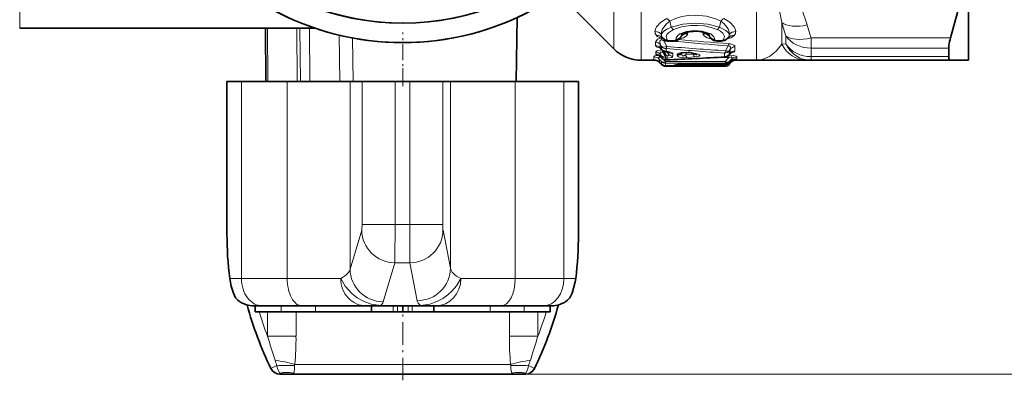
# Model space of a CAD drawing. Extents: x 0 to 210, y 0 to 297.
# Drawn here: x 113 to 163, y 62 to 81 of the extents above; entities that cross this region are included whole.
import ezdxf

# ---------------------------------------------------------------- set-up
doc = ezdxf.new("R2010")
doc.units = 0
doc.linetypes.add('DASHDOT', pattern=[18.5, 12, -3, 0.5, -3])

msp = doc.modelspace()

# ---------------------------------------------------------------- linework, layer by layer
at = {"color": 7, "linetype": 'DASHDOT', "lineweight": 13}
msp.add_line((132.638, 111.997), (132.638, 75.597), dxfattribs=at)
at = {"color": 7, "lineweight": 13}
for p, q in [((113.004, 80.547), (113.004, 105.425)), ((150.772, 86.347), (150.772, 78.897)), ((144.867, 78.897), (144.867, 84.831)), ((143.453, 79.483), (143.453, 82.343)), ((146.406, 80.586), (146.329, 80.892)), ((148.871, 80.586), (148.948, 80.892)), ((152.071, 80.834), (152.071, 79.723)), ((125.707, 80.547), (125.724, 77.797)), ((127.224, 77.797), (127.206, 80.547)), ((127.371, 80.547), (127.407, 77.797)), ((127.885, 77.797), (127.868, 80.547)), ((147.233, 80.273), (147.233, 80.276)), ((147.235, 80.255), (147.233, 80.273)), ((148.041, 80.255), (148.043, 80.273)), ((148.043, 80.273), (148.044, 80.276)), ((129.382, 80.181), (129.413, 77.797)), ((130.071, 80.035), (130.1, 77.797)), ((145.605, 79.65), (145.602, 79.824)), ((146.03, 79.883), (146.176, 79.6)), ((146.29, 79.882), (146.289, 79.864)), ((146.289, 79.864), (146.476, 79.867)), ((146.516, 79.907), (146.328, 79.907)), ((146.328, 79.907), (146.328, 79.881)), ((146.478, 79.882), (146.476, 79.867)), ((146.516, 79.907), (146.516, 79.881)), ((146.602, 79.887), (146.596, 79.864)), ((146.899, 80.094), (146.901, 80.113)), ((146.899, 80.094), (146.907, 80.11)), ((146.903, 80.092), (146.899, 80.094)), ((146.907, 80.11), (146.902, 80.113)), ((146.903, 80.091), (146.907, 80.11)), ((148.37, 80.11), (148.375, 80.113)), ((148.374, 80.091), (148.37, 80.11)), ((148.378, 80.094), (148.37, 80.11)), ((148.378, 80.094), (148.374, 80.091)), ((148.376, 80.113), (148.378, 80.094)), ((148.948, 79.907), (148.761, 79.907)), ((148.761, 79.907), (148.761, 79.881)), ((148.948, 79.907), (148.948, 79.881)), ((152.274, 79.738), (152.274, 80.153)), ((160.724, 80.042), (153.573, 80.042)), ((153.573, 80.042), (153.573, 79.513)), ((145.611, 79.21), (145.61, 79.314)), ((145.844, 79.537), (145.84, 79.714)), ((145.84, 79.714), (145.898, 79.6)), ((145.898, 79.472), (145.844, 79.537)), ((145.898, 79.6), (145.898, 79.472)), ((145.975, 79.318), (146.046, 79.322)), ((146.097, 79.118), (145.975, 79.318)), ((146.046, 79.322), (146.02, 79.368)), ((146.062, 79.301), (146.046, 79.322)), ((146.169, 79.122), (146.062, 79.301)), ((146.136, 79.49), (146.138, 79.359)), ((146.193, 79.334), (146.193, 79.301)), ((146.242, 79.219), (146.193, 79.301)), ((146.242, 79.219), (146.242, 79.323)), ((147.2, 79.296), (147.142, 79.171)), ((147.531, 79.208), (147.428, 79.273)), ((149.137, 79.073), (149.138, 79.264)), ((149.18, 79.379), (149.325, 79.627)), ((149.378, 79.191), (149.379, 79.379)), ((149.426, 79.25), (149.378, 79.191)), ((149.379, 79.379), (149.431, 79.469)), ((149.431, 79.469), (149.426, 79.25)), ((149.671, 79.583), (149.668, 79.369)), ((152.274, 79.738), (152.071, 79.723)), ((160.638, 79.513), (153.573, 79.513)), ((153.573, 79.079), (153.573, 79.513)), ((145.512, 78.91), (145.508, 79.068)), ((145.605, 78.897), (145.602, 78.897)), ((145.795, 78.793), (145.788, 78.955)), ((145.788, 78.955), (145.901, 78.824)), ((145.795, 78.794), (145.79, 78.798)), ((145.795, 78.793), (145.901, 78.692)), ((145.844, 79.06), (145.859, 79.078)), ((145.907, 79.021), (145.844, 79.06)), ((145.854, 79.088), (145.849, 79.09)), ((145.854, 79.088), (145.852, 79.195)), ((145.899, 79.118), (145.852, 79.195)), ((145.854, 79.088), (145.899, 79.036)), ((145.899, 79.118), (145.899, 79.036)), ((145.913, 79.014), (145.899, 79.036)), ((145.901, 78.824), (145.901, 78.692)), ((146.014, 78.937), (146.111, 78.824)), ((146.169, 79.122), (146.097, 79.118)), ((149.166, 78.824), (146.111, 78.824)), ((146.111, 78.739), (146.111, 78.824)), ((149.166, 78.739), (146.111, 78.739)), ((146.111, 78.739), (146.112, 78.605)), ((146.214, 79.002), (146.141, 78.998)), ((146.141, 78.998), (146.142, 78.915)), ((146.484, 79.102), (146.483, 79.231)), ((146.713, 79.144), (146.714, 79.185)), ((147.531, 79.208), (147.142, 79.171)), ((147.611, 79.068), (147.223, 79.03)), ((148.764, 79.042), (149.353, 79.042)), ((149.165, 78.683), (149.166, 78.739)), ((149.353, 79.042), (149.166, 78.824)), ((149.166, 78.739), (149.166, 78.824)), ((149.353, 79.152), (149.353, 79.042)), ((149.376, 78.769), (149.365, 78.757)), ((149.378, 79.191), (149.37, 79.175)), ((149.489, 78.955), (149.376, 78.824)), ((149.485, 78.866), (149.376, 78.769)), ((149.376, 78.769), (149.376, 78.824)), ((149.489, 78.955), (149.485, 78.866)), ((149.485, 78.866), (149.494, 78.873)), ((149.675, 78.897), (149.526, 78.899)), ((149.769, 79.068), (149.766, 78.981)), ((160.638, 79.079), (153.573, 79.079)), ((153.573, 79.079), (153.573, 78.897)), ((145.901, 78.692), (145.905, 78.687)), ((146.112, 78.605), (146.552, 78.605)), ((146.128, 78.589), (146.128, 78.604)), ((146.552, 78.605), (146.552, 78.641)), ((149.165, 78.683), (147.02, 78.683)), ((147.02, 78.683), (147.02, 78.681)), ((149.149, 78.589), (149.149, 78.681)), ((149.165, 78.683), (149.165, 78.681)), ((124.377, 77.797), (124.377, 67.697)), ((126.718, 77.797), (126.718, 67.697)), ((129.941, 77.797), (129.941, 68.181)), ((130.553, 70.476), (130.553, 77.797)), ((132.251, 70.476), (132.251, 77.797)), ((132.996, 77.797), (132.996, 70.476)), ((134.695, 77.797), (134.695, 70.476)), ((135.084, 77.797), (135.084, 68.236)), ((138.408, 77.797), (138.408, 67.697)), ((140.9, 77.797), (140.9, 67.697)), ((130.54, 70.18), (129.941, 68.181)), ((132.251, 70.476), (130.553, 70.476)), ((132.251, 70.476), (132.996, 70.476)), ((134.695, 70.476), (132.996, 70.476)), ((135.084, 68.236), (134.704, 70.18)), ((132.238, 68.506), (131.639, 66.506)), ((132.238, 68.506), (133.005, 68.506)), ((133.385, 66.562), (133.005, 68.506)), ((123.771, 67.697), (124.377, 67.697)), ((124.377, 67.697), (126.718, 67.697)), ((126.718, 67.697), (129.461, 67.697)), ((135.621, 67.697), (138.408, 67.697)), ((138.408, 67.697), (140.9, 67.697)), ((140.9, 67.697), (141.505, 67.697)), ((126.414, 66.297), (126.414, 65.997)), ((128.161, 66.297), (128.161, 65.997)), ((131.517, 66.319), (133.543, 66.319)), ((131.517, 66.319), (131.517, 66.297)), ((132.155, 66.297), (132.155, 65.997)), ((132.365, 66.297), (132.365, 65.997)), ((132.912, 66.297), (132.912, 65.997)), ((133.122, 66.297), (133.122, 65.997)), ((133.543, 66.319), (133.543, 66.297)), ((137.115, 66.297), (137.115, 65.997)), ((138.863, 66.297), (138.863, 65.997)), ((125.71, 64.737), (125.71, 65.997)), ((127.169, 64.737), (127.169, 65.997)), ((138.108, 64.737), (138.108, 65.997)), ((139.567, 64.737), (139.567, 65.997)), ((127.169, 64.737), (125.71, 64.737)), ((139.567, 64.737), (138.108, 64.737)), ((125.884, 63.079), (126.192, 63.229)), ((127.109, 63.297), (138.167, 63.297)), ((139.085, 63.229), (139.393, 63.079)), ((126.334, 62.851), (126.334, 62.797)), ((138.383, 62.797), (183.701, 62.797)), ((138.943, 62.851), (138.943, 62.797))]:
    msp.add_line(p, q, dxfattribs=at)
at = {"color": 7, "lineweight": 35}
for p, q in [((161.638, 84.85), (161.638, 78.897)), ((141.197, 81.739), (143.453, 79.483)), ((138.453, 77.797), (138.51, 81.088)), ((113.004, 80.547), (128.118, 80.547)), ((125.601, 80.547), (125.618, 77.797)), ((146.516, 79.881), (146.328, 79.881)), ((148.948, 79.881), (148.761, 79.881)), ((145.907, 79.452), (145.85, 79.52)), ((146.904, 79.267), (147.268, 79.294)), ((147.268, 79.294), (147.351, 79.285)), ((147.692, 79.21), (147.351, 79.285)), ((149.425, 79.243), (149.37, 79.175)), ((160.638, 79.657), (160.638, 79.513)), ((160.638, 79.513), (160.638, 79.079)), ((145.602, 78.897), (144.867, 78.897)), ((145.606, 78.897), (145.601, 78.897)), ((145.79, 78.798), (145.905, 78.687)), ((145.848, 79.091), (145.913, 79.014)), ((149.494, 78.873), (149.365, 78.757)), ((149.459, 78.791), (149.377, 78.695)), ((150.772, 78.897), (149.675, 78.897)), ((150.998, 78.897), (150.772, 78.897)), ((153.37, 78.897), (150.998, 78.897)), ((153.573, 78.897), (153.37, 78.897)), ((160.724, 78.897), (153.573, 78.897)), ((160.638, 79.079), (160.638, 78.981)), ((161.638, 78.897), (160.724, 78.897)), ((146.112, 78.604), (146.552, 78.604)), ((149.149, 78.589), (146.128, 78.589)), ((149.165, 78.681), (147.02, 78.681)), ((123.63, 77.797), (124.377, 77.797)), ((123.63, 77.797), (123.63, 69.98)), ((124.377, 77.797), (126.718, 77.797)), ((126.718, 77.797), (129.941, 77.797)), ((129.941, 77.797), (130.553, 77.797)), ((130.553, 77.797), (132.251, 77.797)), ((132.251, 77.797), (132.996, 77.797)), ((132.996, 77.797), (134.695, 77.797)), ((135.084, 77.797), (134.695, 77.797)), ((135.084, 77.797), (138.408, 77.797)), ((138.408, 77.797), (140.9, 77.797)), ((140.9, 77.797), (141.647, 77.797)), ((141.647, 77.797), (141.647, 69.98)), ((125.03, 66.297), (125.428, 66.297)), ((125.075, 65.997), (125.078, 66.297)), ((125.428, 66.297), (127.472, 66.297)), ((127.472, 66.297), (130.763, 66.297)), ((130.763, 66.297), (131.517, 66.297)), ((131.044, 66.297), (131.044, 65.997)), ((131.517, 66.297), (133.543, 66.297)), ((132.638, 66.297), (132.638, 65.997)), ((133.543, 66.297), (134.329, 66.297)), ((134.232, 66.297), (134.232, 65.997)), ((134.329, 66.297), (137.674, 66.297)), ((137.674, 66.297), (139.849, 66.297)), ((139.849, 66.297), (140.247, 66.297)), ((140.201, 65.997), (140.199, 66.297)), ((126.414, 65.997), (125.075, 65.997)), ((128.161, 65.997), (126.414, 65.997)), ((131.044, 65.997), (128.161, 65.997)), ((132.155, 65.997), (131.044, 65.997)), ((132.365, 65.997), (132.155, 65.997)), ((132.638, 65.997), (132.365, 65.997)), ((132.638, 65.997), (132.912, 65.997)), ((132.912, 65.997), (133.122, 65.997)), ((133.122, 65.997), (134.232, 65.997)), ((134.232, 65.997), (137.115, 65.997)), ((137.115, 65.997), (138.863, 65.997)), ((138.863, 65.997), (140.201, 65.997)), ((126.334, 62.797), (126.894, 62.797)), ((126.894, 62.797), (138.383, 62.797)), ((138.383, 62.797), (138.943, 62.797))]:
    msp.add_line(p, q, dxfattribs=at)
at = {"color": 7, "linetype": 'DASHDOT', "lineweight": 13, "ltscale": 0.068527}
msp.add_line((132.638, 77.569), (132.638, 80.31), dxfattribs=at)
at = {"color": 7, "linetype": 'DASHDOT', "lineweight": 13, "ltscale": 0.096}
msp.add_line((132.638, 62.477), (132.638, 66.317), dxfattribs=at)
at = {"color": 7, "lineweight": 13}
for points in [[(150.772, 86.347), (151.53, 83.301), (151.868, 81.854), (152.071, 80.834)], [(150.772, 86.347), (151.831, 84.37), (152.216, 83.6), (152.755, 82.415), (153.085, 81.574), (153.37, 80.705)], [(145.568, 80.371), (145.59, 80.494), (145.65, 80.617), (145.873, 80.852), (146.178, 81.035)], [(145.9, 80.211), (145.903, 80.354), (145.948, 80.499), (146.16, 80.771), (146.329, 80.892)], [(146.329, 80.892), (146.622, 81.028), (146.948, 81.131), (147.285, 81.194), (147.634, 81.216), (148.203, 81.159), (148.724, 81), (148.948, 80.892)], [(148.871, 80.586), (148.283, 80.742), (147.638, 80.797), (146.994, 80.742), (146.406, 80.586)], [(149.377, 80.211), (149.373, 80.354), (149.328, 80.499), (149.117, 80.771), (148.948, 80.892)], [(149.709, 80.371), (149.687, 80.494), (149.627, 80.617), (149.404, 80.852), (149.098, 81.035)], [(146.406, 80.586), (146.177, 80.489), (146.007, 80.374), (145.912, 80.249), (145.9, 80.211)], [(146.519, 80.473), (146.256, 80.306), (146.182, 80.209), (146.15, 80.108), (146.197, 79.949)], [(148.758, 80.473), (148.453, 80.579), (148.116, 80.652), (147.76, 80.686), (147.398, 80.679), (146.933, 80.607), (146.519, 80.473)], [(147.235, 80.255), (147.23, 80.212), (147.175, 80.132), (147.039, 80.052), (146.847, 79.997)], [(146.85, 80.242), (147.185, 80.368), (147.582, 80.421), (147.987, 80.391), (148.427, 80.242)], [(148.041, 80.255), (148.047, 80.212), (148.102, 80.132), (148.238, 80.052), (148.43, 79.997)], [(149.08, 79.949), (149.126, 80.111), (149.047, 80.277), (148.926, 80.383), (148.758, 80.473)], [(149.377, 80.211), (149.322, 80.32), (149.204, 80.426), (148.871, 80.586)], [(145.88, 80.026), (145.695, 79.972), (145.606, 79.862), (145.602, 79.824)], [(145.64, 80.164), (145.69, 80.115), (145.88, 80.026)], [(145.914, 79.944), (145.856, 79.929), (145.831, 79.901), (145.823, 79.879), (145.817, 79.832), (145.84, 79.714)], [(145.914, 79.944), (145.922, 79.943), (145.943, 79.934), (146.03, 79.883)], [(146.197, 79.949), (146.216, 79.932), (146.292, 79.909), (146.328, 79.907)], [(146.516, 79.907), (146.564, 79.911), (146.634, 79.936), (146.651, 79.954), (146.654, 79.972)], [(146.654, 79.972), (146.657, 80.038), (146.742, 80.166), (146.85, 80.242)], [(148.427, 80.242), (148.59, 80.104), (148.622, 80.027), (148.623, 79.972)], [(148.623, 79.972), (148.624, 79.958), (148.633, 79.945), (148.655, 79.928), (148.761, 79.907)], [(148.948, 79.907), (149.042, 79.923), (149.067, 79.936), (149.08, 79.949)], [(149.279, 79.997), (149.462, 80.048), (149.598, 80.124), (149.637, 80.164)], [(145.846, 79.524), (145.688, 79.569), (145.631, 79.603), (145.608, 79.634), (145.605, 79.65)], [(145.61, 79.314), (145.615, 79.337), (145.627, 79.352), (145.673, 79.383), (145.931, 79.435)], [(145.852, 79.195), (145.839, 79.246), (145.842, 79.271), (145.862, 79.302), (145.891, 79.316), (145.975, 79.318)], [(146.138, 79.359), (146.361, 79.317), (146.452, 79.275), (146.478, 79.249), (146.483, 79.231)], [(146.714, 79.185), (146.725, 79.215), (146.752, 79.239), (146.801, 79.263), (146.935, 79.296), (147.288, 79.307)], [(146.97, 79.283), (146.951, 79.204), (146.953, 79.167), (146.961, 79.146), (146.985, 79.127), (147.003, 79.123), (147.047, 79.128), (147.142, 79.171)], [(147.395, 79.296), (147.665, 79.244), (147.79, 79.207), (147.847, 79.179), (147.866, 79.161), (147.87, 79.151), (147.87, 79.141), (147.864, 79.131), (147.856, 79.124), (147.832, 79.111), (147.789, 79.097), (147.611, 79.068)], [(149.431, 79.469), (149.447, 79.539), (149.443, 79.572), (149.415, 79.613), (149.39, 79.624), (149.325, 79.627)], [(149.671, 79.583), (149.66, 79.626), (149.616, 79.67), (149.437, 79.73), (149.367, 79.738)], [(149.456, 79.274), (149.599, 79.309), (149.647, 79.335), (149.666, 79.357), (149.668, 79.369)], [(152.071, 79.723), (151.788, 79.355), (151.443, 79.086), (151.064, 78.932), (150.772, 78.897)], [(145.508, 79.068), (145.513, 79.083), (145.524, 79.094), (145.57, 79.116), (145.74, 79.145)], [(145.512, 78.91), (145.513, 78.909), (145.514, 78.908), (145.517, 78.907), (145.56, 78.902), (145.584, 78.901)], [(145.611, 79.21), (145.615, 79.196), (145.623, 79.187), (145.652, 79.169), (145.74, 79.145)], [(145.788, 78.955), (145.763, 79.003), (145.759, 79.026), (145.763, 79.041), (145.774, 79.053), (145.792, 79.06), (145.844, 79.06)], [(146.242, 79.219), (146.258, 79.172), (146.258, 79.15), (146.253, 79.136), (146.244, 79.125), (146.225, 79.117), (146.169, 79.122)], [(146.484, 79.102), (146.47, 79.068), (146.432, 79.042), (146.214, 79.002)], [(146.713, 79.144), (146.725, 79.106), (146.77, 79.069), (146.876, 79.036), (147.053, 79.022), (147.223, 79.03)], [(147.689, 79.211), (147.716, 79.19), (147.72, 79.184), (147.72, 79.182), (147.719, 79.179), (147.718, 79.178), (147.714, 79.177), (147.706, 79.175), (147.682, 79.176), (147.531, 79.208)], [(149.353, 79.152), (149.573, 79.141), (149.725, 79.109), (149.757, 79.09), (149.765, 79.081), (149.769, 79.068)], [(149.353, 79.042), (149.434, 79.06), (149.47, 79.062), (149.497, 79.056), (149.514, 79.04), (149.517, 79.032), (149.516, 79.014), (149.511, 78.995), (149.489, 78.955)], [(149.766, 78.981), (149.766, 78.979), (149.761, 78.973), (149.751, 78.968), (149.714, 78.958), (149.621, 78.948)], [(146.552, 78.641), (146.553, 78.643), (146.554, 78.644), (146.558, 78.647), (146.568, 78.652), (146.608, 78.661), (147.02, 78.683)], [(130.553, 70.476), (130.546, 70.219), (130.54, 70.18)], [(132.251, 70.476), (132.242, 68.662), (132.238, 68.506)], [(129.461, 67.697), (129.685, 67.313), (130.016, 66.941), (130.304, 66.714), (130.666, 66.514), (131.016, 66.391), (131.517, 66.319)], [(133.543, 66.319), (134.035, 66.39), (134.39, 66.513), (134.689, 66.67), (134.953, 66.859), (135.172, 67.059), (135.393, 67.321), (135.621, 67.697)], [(126.334, 62.851), (126.221, 63.065), (126.192, 63.229)], [(127.032, 62.851), (127.066, 62.902), (127.089, 63.066), (127.091, 63.229)], [(138.245, 62.851), (138.211, 62.902), (138.187, 63.066), (138.186, 63.229)], [(138.943, 62.851), (139.056, 63.065), (139.085, 63.229)]]:
    msp.add_lwpolyline(points, dxfattribs=at)
at = {"color": 7, "lineweight": 35}
for points in [[(161.638, 84.85), (161.428, 83.099), (161.071, 81.337), (160.724, 80.042)], [(146.991, 80.244), (147.309, 80.353), (147.766, 80.381), (148.177, 80.293), (148.286, 80.244)], [(145.96, 80.038), (146.129, 79.916), (146.328, 79.881)], [(146.885, 80.038), (146.7, 79.91), (146.516, 79.881)], [(148.392, 80.038), (148.577, 79.91), (148.761, 79.881)], [(149.317, 80.038), (149.148, 79.916), (148.948, 79.881)], [(123.771, 67.697), (123.844, 67.306), (123.957, 66.948), (124.074, 66.712), (124.186, 66.581)], [(141.091, 66.581), (141.202, 66.711), (141.318, 66.945), (141.48, 67.528), (141.505, 67.697)]]:
    msp.add_lwpolyline(points, dxfattribs=at)
msp.add_circle((132.638, 93.797), 13, dxfattribs=at)
at = {"color": 7, "lineweight": 13}
msp.add_circle((132.638, 93.797), 12.996, dxfattribs=at)
at = {"color": 7, "lineweight": 35}
for centre, radius, start, end in [((132.638, 93.797), 12.996, 208.6479, 28.6479), ((132.638, 93.797), 14, 213.2564, 326.7436), ((132.638, 93.797), 14, 223.0862, 316.9137), ((145.847, 79.955), 0.14, 36.6101, 51.2508), ((146.999, 79.953), 0.143, 128.8953, 143.2259), ((147.094, 80.035), 0.233, 116.2105, 132.7519), ((148.183, 80.035), 0.233, 47.2484, 63.7896), ((148.277, 79.953), 0.143, 36.7756, 51.1027), ((149.43, 79.955), 0.14, 128.7523, 143.3892), ((163.228, 79.28), 2.617, 163.0577, 171.7175), ((144.867, 80.897), 2, 225, 270), ((145.725, 79.42), 0.161, 38.6641, 58.454), ((146.137, 79.644), 0.3, 220.1468, 264.1835), ((146.054, 78.577), 0.77, 72.0033, 86.0481), ((149.583, 79.121), 0.199, 117.9813, 142.3335), ((145.523, 78.523), 0.384, 45.8261, 82.0059), ((145.682, 78.956), 0.213, 38.9432, 65.7687), ((146.142, 79.208), 0.3, 220.2218, 272.6601), ((132.921, 363.937), 285.336, 272.65846, 273.26128), ((149.137, 79.363), 0.3, 273.263, 321.1675), ((149.165, 78.981), 0.3, 269.9991, 311.6574), ((149.688, 78.599), 0.299, 92.3884, 139.8601), ((149.727, 78.622), 0.343, 104.5435, 132.7689), ((146.112, 78.904), 0.3, 226.3583, 270), ((146.128, 78.889), 0.3, 222.9327, 269.9992), ((146.552, 78.905), 0.301, 270.0356, 309.4606), ((146.96, 75.945), 2.736, 88.7405, 96.4489), ((149.149, 78.889), 0.3, 270, 319.6806), ((141.933, 69.968), 18.303, 179.9617, 187.1252), ((123.344, 69.968), 18.303, 352.8748, 0.0383), ((125.03, 67.697), 1.4, 232.9061, 270), ((142.875, 71.321), 18.884, 195.2684, 205.8781), ((122.402, 71.321), 18.884, 334.1219, 344.7316), ((140.247, 67.697), 1.4, 270, 307.0939), ((126.334, 63.297), 0.5, 205.8723, 270), ((138.943, 63.297), 0.5, 270, 334.1277)]:
    msp.add_arc(centre, radius, start, end, dxfattribs=at)
at = {"color": 7, "lineweight": 13}
for centre, radius, start, end in [((132.638, 93.797), 12.986, 260.8655, 279.1345), ((145.928, 80.622), 0.483, 33.9793, 58.771), ((149.349, 80.622), 0.483, 121.2292, 146.0208), ((179.646, 88.649), 28.661, 195.824, 197.2437), ((145.9, 80.371), 0.332, 179.9934, 218.6662), ((145.574, 79.956), 0.415, 37.9789, 90.7746), ((146.702, 80.767), 0.347, 211.4962, 238.113), ((147.23, 79.86), 0.416, 89.5736, 142.423), ((147.233, 79.839), 0.416, 89.6506, 142.5117), ((147.241, 79.847), 0.425, 91.0493, 141.84), ((147.319, 80.268), 0.0873, 114.6409, 174.4092), ((147.958, 80.268), 0.0869, 5.3906, 64.9697), ((148.044, 79.839), 0.416, 37.4883, 90.3495), ((148.036, 79.847), 0.425, 38.1599, 88.9509), ((148.047, 79.86), 0.416, 37.577, 90.4264), ((148.575, 80.767), 0.347, 301.887, 328.5038), ((149.703, 79.956), 0.415, 89.2254, 142.0211), ((149.377, 80.371), 0.332, 321.3338, 0.0067), ((180.54, 88.631), 28.302, 196.2642, 197.6663), ((145.605, 79.517), 0.307, 40.1667, 90.6368), ((145.693, 79.823), 0.343, 39.2565, 98.8322), ((145.956, 79.786), 0.251, 88.8349, 107.578), ((145.607, 79.866), 0.316, 14.1664, 30.2406), ((146.178, 80.211), 0.278, 180.0078, 217.8918), ((146.155, 80.202), 0.256, 219.376, 279.2997), ((146.483, 79.713), 0.483, 150.7753, 159.3769), ((146.239, 80.979), 1.115, 259.1816, 272.5257), ((146.5, 78.346), 1.521, 86.3823, 90.9169), ((167.674, 306.981), 228.093, 264.69787, 265.38584), ((146.648, 80.291), 0.319, 271.1102, 321.9328), ((167.765, 312.409), 233.397, 264.84515, 265.47877), ((146.919, 80.395), 0.168, 245.8388, 295.5206), ((146.823, 80.09), 0.0803, 320.2417, 1.0999), ((147.041, 80.113), 0.141, 139.1546, 179.8857), ((148.358, 80.395), 0.168, 244.4794, 294.1612), ((148.233, 80.112), 0.143, 0.3493, 42.3003), ((148.454, 80.09), 0.0803, 178.9004, 219.7574), ((148.629, 80.291), 0.319, 218.0672, 268.8898), ((149.121, 80.202), 0.256, 260.7003, 320.624), ((149.099, 80.211), 0.278, 322.1081, 359.9923), ((149.584, 79.823), 0.343, 81.1678, 140.7435), ((145.607, 79.344), 0.305, 39.1639, 90.5284), ((145.611, 79.011), 0.303, 37.2713, 90.305), ((145.864, 79.535), 0.0198, 174.3858, 227.7712), ((146.135, 79.665), 0.306, 219.2036, 270.4934), ((145.94, 79.479), 0.0424, 188.7274, 221.0072), ((145.572, 79.243), 0.41, 10.4983, 24.9638), ((146.202, 79.086), 0.284, 112.5877, 123.5272), ((167.011, 336.508), 257.864, 265.35665, 266.02561), ((145.826, 79.661), 0.355, 331.11, 350.1081), ((145.942, 79.125), 0.307, 34.9702, 44.25), ((167.064, 342.122), 263.351, 265.4508, 266.10616), ((146.481, 79.537), 0.306, 225.7563, 270.2933), ((146.716, 79.447), 0.302, 269.5428, 327.2265), ((146.715, 79.491), 0.306, 269.7225, 315.1802), ((147.265, 79.318), 0.025, 277.7526, 334.2776), ((147.203, 77.996), 1.314, 81.6115, 86.3056), ((147.358, 79.349), 0.0644, 263.8858, 304.5688), ((149.141, 79.569), 0.305, 269.5604, 321.3318), ((149.66, 79.568), 0.34, 149.8368, 169.9394), ((149.421, 79.247), 0.00581, 309.3543, 23.8277), ((149.666, 79.065), 0.303, 89.6575, 142.4256), ((149.669, 79.279), 0.305, 89.5142, 141.2147), ((145.509, 78.666), 0.402, 46.0724, 90.1006), ((145.512, 78.51), 0.4, 45.0797, 90.0076), ((145.612, 78.908), 0.302, 36.6956, 90.2317), ((145.768, 78.989), 0.159, 86.024, 99.9447), ((145.667, 78.952), 0.207, 31.4339, 69.2332), ((146.141, 79.217), 0.302, 216.745, 270.2251), ((146.111, 79.041), 0.302, 225.9429, 270.0695), ((132.919, 358.055), 279.454, 272.71194, 273.32684), ((146.156, 78.928), 0.0197, 223.0409, 268.5742), ((146.482, 79.405), 0.303, 217.7669, 270.3433), ((149.155, 79.086), 0.0225, 215.915, 266.7975), ((149.166, 79.041), 0.302, 269.9305, 314.0571), ((149.766, 78.58), 0.401, 89.9502, 134.4739), ((149.768, 78.666), 0.402, 89.8994, 133.9276), ((146.112, 78.905), 0.3, 225.1075, 270.0082), ((146.552, 78.942), 0.301, 269.9919, 293.7338), ((282.319, 70.035), 149.323, 179.83104, 180.5868), ((138.049, 70.41), 3.354, 178.8783, 183.9293), ((131.208, 66.656), 0.457, 312.4697, 340.8791), ((142.859, 71.316), 18.368, 196.8324, 200.9896), ((122.418, 71.316), 18.368, 339.0104, 343.1676), ((188.05, 83.556), 65.119, 196.7976, 197.928), ((112.678, 64.597), 14.491, 354.8555, 0.5542), ((152.591, 64.598), 14.482, 179.4502, 185.1523), ((77.374, 83.513), 64.966, 342.06785, 343.20091), ((130.545, 64.919), 4.67, 197.5551, 201.2225), ((124.697, 54.26), 9.354, 75.0565, 81.4209), ((126.653, 53.404), 9.835, 87.4468, 92.6849), ((127.243, 63.224), 0.152, 151.2309, 178.2952), ((140.579, 54.26), 9.354, 98.5791, 104.9435), ((138.034, 63.224), 0.152, 1.7048, 28.7691), ((138.624, 53.404), 9.835, 87.3151, 92.5532), ((134.731, 64.919), 4.67, 338.7775, 342.4449), ((126.685, 61.094), 1.791, 78.8303, 101.2951), ((126.87, 65.535), 2.738, 258.7198, 270.5079), ((126.895, 62.999), 0.201, 269.5856, 312.7234), ((138.592, 61.094), 1.791, 78.7049, 101.1696), ((138.382, 62.999), 0.201, 227.2766, 270.4144), ((138.407, 65.535), 2.738, 269.4921, 281.2802)]:
    msp.add_arc(centre, radius, start, end, dxfattribs=at)
for centre, major_axis, ratio, start_param, end_param in [((153.37, 81.455), (1.44, 0.42), 0.484789, 3.467589, 4.571995), ((153.573, 80.792), (-1.5, 0), 0.852781, 0.523599, 1.570796), ((153.573, 80.792), (-1.429, -0.455), 0.482026, 0.302644, 1.418572), ((146.136, 79.773), (0.3, 0.003), 0.940626, 3.786663, 4.702913), ((146.136, 79.773), (0.266, 0.138), 0.576497, 3.394043, 4.565683), ((146.032, 79.186), (0.172, 0.103), 0.458992, 0.172697, 1.135799), ((146.138, 79.644), (0.03, 0.298), 0.292769, 3.141593, 3.476824), ((149.138, 79.551), (-0.02, -0.299), 0.215101, 0.30684, 0.97304), ((149.138, 79.551), (0.259, -0.151), 0.466091, 5.134027, 6.084459), ((153.37, 80.397), (0, -1.5), 0.969569, 5.178786, 6.283196), ((153.573, 80.397), (-1.5, 0), 0.878689, 0.523599, 1.570796), ((153.573, 80.397), (0, -1.5), 0.964051, 5.167257, 6.283185), ((146.141, 79.29), (0.3, 0.003), 0.972979, 3.762411, 4.703276), ((146.141, 79.29), (0.256, 0.156), 0.455859, 3.293074, 4.273522), ((146.111, 79.036), (0.227, 0.197), 0.602682, 3.26671, 4.230496), ((146.141, 79.29), (0.016, -0.3), 0.215282, 5.312893, 6.044497), ((146.214, 79.294), (0.016, -0.3), 0.215279, 5.312847, 6.043364), ((147.223, 79.321), (0.028, -0.299), 0.356107, 5.204626, 6.024067), ((147.611, 79.358), (0.029, -0.299), 0.355989, 5.203353, 6.013041), ((149.137, 79.363), (-0.3, 0.003), 0.968098, 1.579962, 2.517243), ((149.165, 78.981), (-0.3, 0.004), 0.993718, 1.582561, 2.361767), ((149.166, 79.036), (0.227, -0.197), 0.602682, 5.194282, 6.158068), ((149.147, 78.7), (0.321, 0.114), 0.182753, 5.970741, 6.617861), ((146.552, 78.904), (-0.3, 0.004), 0.998852, 1.582466, 2.270297), ((149.149, 78.889), (0.229, -0.194), 0.538917, 5.270115, 6.293472), ((132.238, 70.18), (1.629, -0.488), 0.983479, 3.437209, 4.998847), ((133.005, 70.18), (1.668, 0.327), 0.984239, 4.522046, 6.086852), ((122.949, 68.262), (7.002, 0), 0.219121, 5.906674, 6.230432), ((131.639, 68.181), (1.629, -0.488), 0.983479, 3.437208, 4.998847), ((133.385, 68.236), (1.668, 0.327), 0.984239, 4.522046, 6.086852), ((142.082, 68.289), (7.002, 0), 0.219123, 3.176091, 3.53722), ((125.428, 67.697), (0, 1.4), 0.751059, 1.570796, 3.141593), ((127.472, 67.697), (0, 1.4), 0.538182, 1.570796, 3.141593), ((130.763, 67.697), (0, 1.4), 0.929933, 1.570796, 3.141593), ((134.329, 67.697), (0, 1.4), 0.922735, 3.141593, 4.712389), ((137.674, 67.697), (0, 1.4), 0.524538, 3.141593, 4.712389), ((139.849, 67.697), (0, 1.4), 0.751059, 3.141593, 4.712389), ((142.08, 66.614), (8.7, 0), 0.176327, 3.176097, 3.335652)]:
    msp.add_ellipse(centre, major_axis=major_axis, ratio=ratio, start_param=start_param, end_param=end_param, dxfattribs=at)
at = {"color": 7, "lineweight": 35}
msp.add_ellipse((161.596, 80.735), major_axis=(-0.906, -1.83), ratio=0.185337, start_param=6.071938, end_param=6.374756, dxfattribs=at)

doc.saveas('drawing.dxf')
